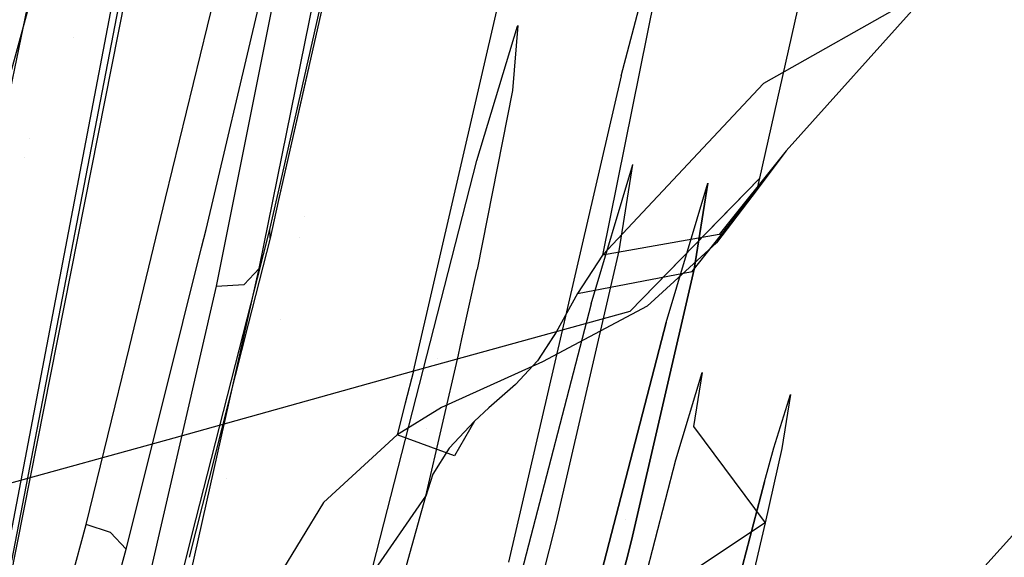
# Model space of a CAD drawing. Units: millimetres. Extents: x -1457 to 1524, y 835 to 10145.
# Drawn here: x 1163 to 1188, y 1157 to 1171 of the extents above; entities that cross this region are included whole.
import ezdxf

# ---------------------------------------------------------------- set-up
doc = ezdxf.new("R2010")
doc.units = ezdxf.units.MM
doc.layers.add('1', color=7, linetype='CONTINUOUS', true_color=0xffffff)

msp = doc.modelspace()

# ---------------------------------------------------------------- linework, layer by layer
at = {"layer": '1', "color": 18, "linetype": 'CONTINUOUS'}
for p, q in [((1172.902584, 1207.713813, 1688.381672), (1161.55529, 1148.758143, 1630.669475)), ((1172.902584, 1207.713813, 1688.381672), (1161.55529, 1148.758143, 1630.669475)), ((1172.67859, 1207.642764, 1688.474059), (1162.286878, 1153.357714, 1635.318756)), ((1182.091832, 1167.010039, 1555.362224), (1187.246151, 1189.875334, 1579.016918)), ((1182.091832, 1167.010039, 1555.362224), (1187.246151, 1189.875334, 1579.016918)), ((1182.091832, 1167.010039, 1555.362225), (1187.246148, 1189.875322, 1579.016907)), ((1182.091832, 1167.010039, 1555.362225), (1187.246148, 1189.875322, 1579.016907)), ((1169.6343, 1189.55003, 1669.977478), (1161.55529, 1148.758143, 1630.669475)), ((1169.6343, 1189.55003, 1669.977478), (1161.55529, 1148.758143, 1630.669475)), ((1168.48886, 1189.11621, 1726.879835), (1160.982251, 1161.616057, 1724.805236)), ((1168.48886, 1189.11621, 1726.879835), (1160.982251, 1161.616057, 1724.805236)), ((1169.999566, 1166.9236, 1602.928455), (1173.213601, 1181.140393, 1616.010308)), ((1169.999566, 1166.9236, 1602.928455), (1173.213601, 1181.140393, 1616.010308)), ((1173.215032, 1180.942506, 1616.221547), (1169.940122, 1166.422336, 1602.902185)), ((1173.215032, 1180.942506, 1616.221547), (1169.940122, 1166.422336, 1602.902185)), ((1169.459224, 1164.725751, 1641.747594), (1172.51122, 1179.83076, 1656.258225)), ((1169.459224, 1164.725751, 1641.747594), (1172.51122, 1179.83076, 1656.258225)), ((1171.37444, 1179.364413, 1656.949401), (1168.374538, 1164.284676, 1642.466545)), ((1173.348665, 1162.13581, 1561.880708), (1177.346799, 1179.447757, 1579.654704)), ((1173.348665, 1162.13581, 1561.880708), (1177.346799, 1179.447757, 1579.654704)), ((1173.348665, 1162.13581, 1561.880707), (1177.346795, 1179.447741, 1579.654687)), ((1173.348665, 1162.13581, 1561.880707), (1177.346795, 1179.447741, 1579.654687)), ((1192.37721, 1175.173491, 1526.543736), (1182.185888, 1169.397324, 1542.300462)), ((1192.37721, 1175.173491, 1526.543736), (1182.185888, 1169.397324, 1542.300462)), ((1192.37721, 1175.173491, 1526.543736), (1182.185888, 1169.397324, 1542.300463)), ((1192.37721, 1175.173491, 1526.543736), (1182.185888, 1169.397324, 1542.300463)), ((1178.589225, 1169.591874, 1509.484529), (1179.80051, 1174.182147, 1522.915243)), ((1178.589225, 1169.591874, 1509.484529), (1179.80051, 1174.182147, 1522.915244)), ((1163.920835, 1172.874436, 1577.324766), (1160.988212, 1158.710688, 1563.629984)), ((1163.920835, 1172.874436, 1577.324767), (1160.988212, 1158.710688, 1563.629985)), ((1167.097109, 1166.506163, 1595.407806), (1168.586136, 1172.635409, 1600.624163)), ((1167.097109, 1166.506163, 1595.407807), (1168.586136, 1172.635409, 1600.624164)), ((1179.584503, 1172.339171, 1533.849954), (1178.119183, 1165.065974, 1549.481033)), ((1179.584503, 1172.339171, 1533.849955), (1178.119183, 1165.065974, 1549.481034)), ((1186.639786, 1172.031373, 1546.161055), (1182.756424, 1167.701453, 1553.584694)), ((1186.639786, 1172.031373, 1546.161055), (1182.756424, 1167.701453, 1553.584694)), ((1186.639786, 1172.031373, 1546.161056), (1182.756424, 1167.701453, 1553.584695)), ((1186.639786, 1172.031373, 1546.161056), (1182.756424, 1167.701453, 1553.584695)), ((1168.115973, 1165.71328, 1595.725416), (1169.43767, 1171.321599, 1600.555311)), ((1168.115973, 1165.71328, 1595.725416), (1169.43767, 1171.321599, 1600.555311)), ((1168.115973, 1165.71328, 1595.725417), (1169.43767, 1171.321599, 1600.555311)), ((1168.115973, 1165.71328, 1595.725417), (1169.43767, 1171.321599, 1600.555311)), ((1174.947739, 1167.458504, 1512.165545), (1175.978899, 1170.84834, 1521.186708)), ((1174.947739, 1167.458504, 1512.165545), (1175.978899, 1170.84834, 1521.186708)), ((1174.947739, 1167.458504, 1512.165546), (1175.978899, 1170.84834, 1521.186709)), ((1174.947739, 1167.458504, 1512.165546), (1175.978899, 1170.84834, 1521.186709)), ((1175.986171, 1170.860022, 1521.374105), (1175.851107, 1169.221371, 1532.691597)), ((1175.986171, 1170.860022, 1521.374105), (1175.851107, 1169.221371, 1532.691597)), ((1175.986171, 1170.860022, 1521.374106), (1175.851107, 1169.221371, 1532.691598)), ((1175.986171, 1170.860022, 1521.374106), (1175.851107, 1169.221371, 1532.691598)), ((1175.978899, 1170.84834, 1521.186708), (1175.986171, 1170.860022, 1521.374105)), ((1175.978899, 1170.84834, 1521.186708), (1175.986171, 1170.860022, 1521.374105)), ((1175.978899, 1170.84834, 1521.186709), (1175.986171, 1170.860022, 1521.374106)), ((1175.978899, 1170.84834, 1521.186709), (1175.986171, 1170.860022, 1521.374106)), ((1164.759119, 1170.570616, 1521.368779), (1164.759119, 1170.570616, 1521.368779)), ((1164.759119, 1170.570616, 1521.368779), (1164.759119, 1170.570616, 1521.368779)), ((1170.699458, 1169.789052, 1605.990476), (1169.940122, 1166.422336, 1602.902184)), ((1170.699458, 1169.789052, 1605.990476), (1169.940122, 1166.422336, 1602.902184)), ((1169.999566, 1166.9236, 1602.928454), (1170.647554, 1169.789875, 1605.565912)), ((1169.999566, 1166.9236, 1602.928454), (1170.647554, 1169.789875, 1605.565912)), ((1178.589225, 1169.591874, 1509.484529), (1175.744891, 1157.319993, 1503.477215)), ((1178.589225, 1169.591874, 1509.484529), (1175.744891, 1157.319993, 1503.477216)), ((1182.185888, 1169.397324, 1542.300462), (1178.119183, 1165.065974, 1549.481033)), ((1182.185888, 1169.397324, 1542.300462), (1178.119183, 1165.065974, 1549.481033)), ((1182.185888, 1169.397324, 1542.300463), (1178.119183, 1165.065974, 1549.481034)), ((1182.185888, 1169.397324, 1542.300463), (1178.119183, 1165.065974, 1549.481034)), ((1175.851107, 1169.221371, 1532.691597), (1174.956679, 1164.707631, 1543.321609)), ((1175.851107, 1169.221371, 1532.691597), (1174.956679, 1164.707631, 1543.321609)), ((1175.851107, 1169.221371, 1532.691598), (1174.956679, 1164.707631, 1543.321609)), ((1175.851107, 1169.221371, 1532.691598), (1174.956679, 1164.707631, 1543.321609)), ((1163.653097, 1168.014024, 1505.469228), (1163.653097, 1168.014024, 1505.469228)), ((1182.756424, 1167.701453, 1553.584694), (1181.067944, 1165.591687, 1551.329493)), ((1182.756424, 1167.701453, 1553.584694), (1181.067944, 1165.591687, 1551.329493)), ((1182.756424, 1167.701453, 1553.584695), (1181.067944, 1165.591687, 1551.329494)), ((1182.756424, 1167.701453, 1553.584695), (1181.067944, 1165.591687, 1551.329494)), ((1182.756424, 1167.701453, 1553.584694), (1182.02126, 1166.724652, 1555.052756)), ((1182.756424, 1167.701453, 1553.584694), (1182.02126, 1166.724652, 1555.052756)), ((1182.756424, 1167.701453, 1553.584695), (1182.02126, 1166.724652, 1555.052757)), ((1182.756424, 1167.701453, 1553.584695), (1182.02126, 1166.724652, 1555.052757)), ((1163.540344, 1167.521257, 1505.877383), (1163.540344, 1167.521257, 1505.877383)), ((1171.726346, 1154.867619, 1506.895184), (1174.947739, 1167.458504, 1512.165545)), ((1171.726346, 1154.867619, 1506.895184), (1174.947739, 1167.458504, 1512.165545)), ((1171.726346, 1154.867619, 1506.895185), (1174.947739, 1167.458504, 1512.165546)), ((1171.726346, 1154.867619, 1506.895185), (1174.947739, 1167.458504, 1512.165546)), ((1177.834511, 1163.838118, 1513.010143), (1178.886533, 1167.352647, 1520.786523)), ((1178.540349, 1165.179223, 1529.09851), (1178.886533, 1167.352647, 1520.786523)), ((1169.725299, 1165.710419, 1601.812123), (1169.999554, 1166.923544, 1602.928403)), ((1169.725299, 1165.710419, 1601.812123), (1169.999554, 1166.923544, 1602.928403)), ((1169.725299, 1165.710419, 1601.812124), (1169.999554, 1166.923544, 1602.928404)), ((1169.725299, 1165.710419, 1601.812124), (1169.999554, 1166.923544, 1602.928404)), ((1182.091832, 1167.010039, 1555.362225), (1178.813577, 1163.644999, 1559.229732)), ((1182.091832, 1167.010039, 1555.362225), (1178.813577, 1163.644999, 1559.229732)), ((1179.726601, 1163.368672, 1512.966155), (1180.778742, 1166.8832, 1520.742654)), ((1179.726601, 1163.368672, 1512.966155), (1180.778742, 1166.8832, 1520.742654)), ((1180.778742, 1166.8832, 1520.742654), (1180.432558, 1164.710015, 1529.054641)), ((1180.432558, 1164.710015, 1529.054641), (1180.778742, 1166.8832, 1520.742654)), ((1182.091832, 1167.010039, 1555.362224), (1181.38332, 1166.282771, 1556.198087)), ((1182.091832, 1167.010039, 1555.362224), (1181.38332, 1166.282771, 1556.198087)), ((1182.02126, 1166.724652, 1555.052756), (1182.056546, 1166.867226, 1555.20749)), ((1182.02126, 1166.724652, 1555.052756), (1182.056546, 1166.867226, 1555.20749)), ((1182.02126, 1166.724652, 1555.052757), (1182.056546, 1166.867226, 1555.207491)), ((1182.02126, 1166.724652, 1555.052757), (1182.056546, 1166.867226, 1555.207491)), ((1182.056546, 1166.867226, 1555.20749), (1182.091832, 1167.010039, 1555.362224)), ((1182.056546, 1166.867226, 1555.20749), (1182.091832, 1167.010039, 1555.362224)), ((1182.056546, 1166.867226, 1555.207491), (1182.091832, 1167.010039, 1555.362225)), ((1182.056546, 1166.867226, 1555.207491), (1182.091832, 1167.010039, 1555.362225)), ((1180.385828, 1164.650649, 1552.783011), (1182.02126, 1166.724652, 1555.052756)), ((1180.385828, 1164.650649, 1552.783011), (1182.02126, 1166.724652, 1555.052756)), ((1180.385828, 1164.650649, 1552.783012), (1182.02126, 1166.724652, 1555.052757)), ((1180.385828, 1164.650649, 1552.783012), (1182.02126, 1166.724652, 1555.052757)), ((1182.02126, 1166.724652, 1555.052757), (1181.001902, 1165.37711, 1556.826353)), ((1182.02126, 1166.724652, 1555.052757), (1181.001902, 1165.37711, 1556.826353)), ((1182.02126, 1166.724652, 1555.052756), (1181.513965, 1166.054033, 1555.935406)), ((1182.02126, 1166.724652, 1555.052756), (1181.513965, 1166.054033, 1555.935406)), ((1166.183314, 1162.744734, 1592.206603), (1167.097093, 1166.5061, 1595.407752)), ((1166.183314, 1162.744734, 1592.206604), (1167.097093, 1166.5061, 1595.407753)), ((1167.097094, 1166.506102, 1595.407754), (1167.097099, 1166.506125, 1595.407774)), ((1167.097094, 1166.506102, 1595.407755), (1167.097099, 1166.506125, 1595.407775)), ((1169.94011, 1166.422283, 1602.902135), (1169.730783, 1165.494174, 1602.05078)), ((1169.94011, 1166.422283, 1602.902135), (1169.730783, 1165.494174, 1602.05078)), ((1169.94011, 1166.422283, 1602.902136), (1169.730783, 1165.494174, 1602.050781)), ((1169.94011, 1166.422283, 1602.902136), (1169.730783, 1165.494174, 1602.050781)), ((1181.370267, 1166.269373, 1556.213486), (1178.813577, 1163.644999, 1559.229731)), ((1181.370267, 1166.269373, 1556.213486), (1178.813577, 1163.644999, 1559.229731)), ((1170.592152, 1166.040588, 1550.264457), (1170.592152, 1166.040588, 1550.264457)), ((1170.592152, 1166.040588, 1550.264458), (1170.592152, 1166.040588, 1550.264458)), ((1181.503613, 1166.040348, 1555.953417), (1181.001902, 1165.37711, 1556.826352)), ((1181.503613, 1166.040348, 1555.953417), (1181.001902, 1165.37711, 1556.826352)), ((1168.002824, 1165.260696, 1595.342533), (1168.115973, 1165.71328, 1595.725416)), ((1168.002824, 1165.260696, 1595.342533), (1168.115973, 1165.71328, 1595.725416)), ((1168.002824, 1165.260696, 1595.342534), (1168.115973, 1165.71328, 1595.725417)), ((1168.002824, 1165.260696, 1595.342534), (1168.115973, 1165.71328, 1595.725417)), ((1169.252322, 1163.851816, 1600.163873), (1169.725299, 1165.710419, 1601.812123)), ((1169.252322, 1163.851816, 1600.163873), (1169.725299, 1165.710419, 1601.812123)), ((1169.252322, 1163.851816, 1600.163873), (1169.725299, 1165.710419, 1601.812124)), ((1169.252322, 1163.851816, 1600.163873), (1169.725299, 1165.710419, 1601.812124)), ((1169.730783, 1165.494174, 1602.05078), (1169.725299, 1165.710419, 1601.812123)), ((1169.730783, 1165.494174, 1602.05078), (1169.725299, 1165.710419, 1601.812123)), ((1169.730783, 1165.494174, 1602.050781), (1169.725299, 1165.710419, 1601.812124)), ((1169.730783, 1165.494174, 1602.050781), (1169.725299, 1165.710419, 1601.812124)), ((1181.067944, 1165.591687, 1551.329493), (1178.119183, 1165.065974, 1549.481033)), ((1181.067944, 1165.591687, 1551.329493), (1178.119183, 1165.065974, 1549.481033)), ((1181.067944, 1165.591687, 1551.329494), (1178.119183, 1165.065974, 1549.481034)), ((1181.067944, 1165.591687, 1551.329494), (1178.119183, 1165.065974, 1549.481034)), ((1169.730783, 1165.494174, 1602.05078), (1169.180979, 1163.327615, 1600.1364)), ((1169.730783, 1165.494174, 1602.05078), (1169.180979, 1163.327615, 1600.1364)), ((1169.730783, 1165.494174, 1602.050781), (1169.180979, 1163.327615, 1600.136401)), ((1169.730783, 1165.494174, 1602.050781), (1169.180979, 1163.327615, 1600.136401)), ((1170.47484, 1165.520419, 1551.078907), (1170.47484, 1165.520419, 1551.078907)), ((1170.47484, 1165.520419, 1551.078908), (1170.47484, 1165.520419, 1551.078908)), ((1181.001902, 1165.37711, 1556.826352), (1179.249763, 1163.779944, 1558.684229)), ((1181.001902, 1165.37711, 1556.826352), (1179.249763, 1163.779944, 1558.684229)), ((1181.001902, 1165.37711, 1556.826353), (1179.249763, 1163.779944, 1558.68423)), ((1181.001902, 1165.37711, 1556.826353), (1179.249763, 1163.779944, 1558.68423)), ((1167.056434, 1161.475249, 1592.140073), (1168.002808, 1165.260633, 1595.34248)), ((1167.056434, 1161.475249, 1592.140073), (1168.002808, 1165.260633, 1595.34248)), ((1167.056434, 1161.475249, 1592.140074), (1168.002808, 1165.260633, 1595.342481)), ((1167.056434, 1161.475249, 1592.140074), (1168.002808, 1165.260633, 1595.342481)), ((1168.002809, 1165.260635, 1595.342481), (1168.002814, 1165.260656, 1595.342499)), ((1168.002809, 1165.260635, 1595.342481), (1168.002814, 1165.260656, 1595.342499)), ((1168.002809, 1165.260635, 1595.342482), (1168.002814, 1165.260656, 1595.3425)), ((1168.002809, 1165.260635, 1595.342482), (1168.002814, 1165.260656, 1595.3425)), ((1176.957846, 1158.334941, 1534.056782), (1178.540349, 1165.179223, 1529.09851)), ((1178.119183, 1165.065974, 1549.481033), (1177.486897, 1164.097279, 1550.934195)), ((1178.119183, 1165.065974, 1549.481033), (1177.486897, 1164.097279, 1550.934195)), ((1178.119183, 1165.065974, 1549.481034), (1177.486897, 1164.097279, 1550.934196)), ((1178.119183, 1165.065974, 1549.481034), (1177.486897, 1164.097279, 1550.934196)), ((1167.741776, 1157.080144, 1634.629369), (1169.459224, 1164.725751, 1641.747594)), ((1167.741776, 1157.080144, 1634.629369), (1169.459224, 1164.725751, 1641.747594)), ((1169.076085, 1164.322346, 1642.234802), (1169.459224, 1164.725751, 1641.747594)), ((1169.076085, 1164.322346, 1642.234802), (1169.459224, 1164.725751, 1641.747594)), ((1174.572713, 1162.955535, 1546.412215), (1174.956679, 1164.707631, 1543.321609)), ((1174.572713, 1162.955535, 1546.412215), (1174.956679, 1164.707631, 1543.321609)), ((1174.572713, 1162.955535, 1546.412216), (1174.956679, 1164.707631, 1543.321609)), ((1174.572713, 1162.955535, 1546.412216), (1174.956679, 1164.707631, 1543.321609)), ((1177.486897, 1164.097279, 1550.934195), (1180.385828, 1164.650649, 1552.783011)), ((1177.486897, 1164.097279, 1550.934195), (1180.385828, 1164.650649, 1552.783011)), ((1177.486897, 1164.097279, 1550.934196), (1180.385828, 1164.650649, 1552.783012)), ((1177.486897, 1164.097279, 1550.934196), (1180.385828, 1164.650649, 1552.783012)), ((1180.432558, 1164.710015, 1529.054641), (1178.849936, 1157.865733, 1534.012913)), ((1178.849936, 1157.865733, 1534.012913), (1180.432558, 1164.710015, 1529.054641)), ((1168.374538, 1164.284676, 1642.466545), (1164.841413, 1148.968667, 1628.338099)), ((1168.374538, 1164.284676, 1642.466545), (1169.076085, 1164.322346, 1642.234802)), ((1168.374538, 1164.284676, 1642.466545), (1169.076085, 1164.322346, 1642.234802)), ((1177.486897, 1164.097279, 1550.934195), (1176.953673, 1163.12024, 1552.344798)), ((1177.486897, 1164.097279, 1550.934195), (1176.953673, 1163.12024, 1552.344798)), ((1177.486897, 1164.097279, 1550.934196), (1176.953673, 1163.12024, 1552.344799)), ((1177.486897, 1164.097279, 1550.934196), (1176.953673, 1163.12024, 1552.344799)), ((1167.759389, 1157.985213, 1594.961238), (1169.252313, 1163.851782, 1600.163843)), ((1167.759389, 1157.985213, 1594.961238), (1169.252313, 1163.851782, 1600.163843)), ((1167.759389, 1157.985213, 1594.961239), (1169.252313, 1163.851782, 1600.163843)), ((1167.759389, 1157.985213, 1594.961239), (1169.252313, 1163.851782, 1600.163843)), ((1178.813577, 1163.644999, 1559.229731), (1173.348665, 1162.13581, 1561.880707)), ((1178.813577, 1163.644999, 1559.229731), (1173.348665, 1162.13581, 1561.880707)), ((1178.813577, 1163.644999, 1559.229732), (1173.348665, 1162.13581, 1561.880708)), ((1178.813577, 1163.644999, 1559.229732), (1173.348665, 1162.13581, 1561.880708)), ((1177.834511, 1163.838118, 1513.010143), (1175.876379, 1156.280249, 1509.407877)), ((1179.249763, 1163.779944, 1558.684229), (1176.604986, 1162.374467, 1560.090541)), ((1179.249763, 1163.779944, 1558.684229), (1176.604986, 1162.374467, 1560.090541)), ((1179.249763, 1163.779944, 1558.68423), (1176.604986, 1162.374467, 1560.090542)), ((1179.249763, 1163.779944, 1558.68423), (1176.604986, 1162.374467, 1560.090542)), ((1170.006235, 1163.442589, 1554.332254), (1170.006235, 1163.442589, 1554.332254)), ((1177.768469, 1155.810803, 1509.363889), (1179.726601, 1163.368672, 1512.966155)), ((1179.726601, 1163.368672, 1512.966155), (1177.768469, 1155.810803, 1509.363889)), ((1169.180971, 1163.327583, 1600.136371), (1167.686458, 1157.438301, 1594.932576)), ((1169.180971, 1163.327583, 1600.136371), (1167.686458, 1157.438301, 1594.932576)), ((1169.180971, 1163.327583, 1600.136372), (1167.686458, 1157.438301, 1594.932577)), ((1169.180971, 1163.327583, 1600.136372), (1167.686458, 1157.438301, 1594.932577)), ((1176.953673, 1163.12024, 1552.344799), (1176.477432, 1162.400931, 1553.290486)), ((1176.953673, 1163.12024, 1552.344799), (1176.477432, 1162.400931, 1553.290486)), ((1176.953673, 1163.12024, 1552.344798), (1176.894142, 1163.030325, 1552.463011)), ((1176.953673, 1163.12024, 1552.344798), (1176.894142, 1163.030325, 1552.463011)), ((1174.483776, 1162.549704, 1547.12808), (1174.572702, 1162.955488, 1546.412299)), ((1174.483776, 1162.549704, 1547.12808), (1174.572702, 1162.955488, 1546.412299)), ((1174.483776, 1162.549704, 1547.128081), (1174.572702, 1162.955488, 1546.4123)), ((1174.483776, 1162.549704, 1547.128081), (1174.572702, 1162.955488, 1546.4123)), ((1176.887538, 1163.02035, 1552.476125), (1176.477432, 1162.400931, 1553.290485)), ((1176.887538, 1163.02035, 1552.476125), (1176.477432, 1162.400931, 1553.290485)), ((1165.09521, 1158.265799, 1588.39476), (1166.183308, 1162.744711, 1592.206583)), ((1165.09521, 1158.265799, 1588.394761), (1166.183308, 1162.744711, 1592.206584)), ((1164.414981, 1162.573343, 1613.360053), (1164.414981, 1162.573343, 1613.360053)), ((1173.663378, 1158.986062, 1552.605391), (1174.483776, 1162.549704, 1547.128081)), ((1173.663378, 1158.986062, 1552.605391), (1174.483776, 1162.549704, 1547.128081)), ((1173.964688, 1162.46462, 1520.456176), (1173.964688, 1162.46462, 1520.456176)), ((1176.604986, 1162.374467, 1560.090541), (1174.057007, 1161.224097, 1560.39524)), ((1176.604986, 1162.374467, 1560.090541), (1174.057007, 1161.224097, 1560.39524)), ((1176.604986, 1162.374467, 1560.090542), (1174.057007, 1161.224097, 1560.395241)), ((1176.604986, 1162.374467, 1560.090542), (1174.057007, 1161.224097, 1560.395241)), ((1174.073739, 1160.768587, 1549.865654), (1174.483776, 1162.549704, 1547.12808)), ((1174.073739, 1160.768587, 1549.865654), (1174.483776, 1162.549704, 1547.12808)), ((1176.477432, 1162.400931, 1553.290485), (1175.922155, 1161.799639, 1553.920506)), ((1176.477432, 1162.400931, 1553.290485), (1175.922155, 1161.799639, 1553.920506)), ((1176.477432, 1162.400931, 1553.290486), (1175.922155, 1161.799639, 1553.920507)), ((1176.477432, 1162.400931, 1553.290486), (1175.922155, 1161.799639, 1553.920507)), ((1173.348665, 1162.13581, 1561.880707), (1167.300224, 1160.443276, 1562.825083)), ((1173.348665, 1162.13581, 1561.880707), (1167.300224, 1160.443276, 1562.825083)), ((1173.348665, 1162.13581, 1561.880708), (1167.300224, 1160.443276, 1562.825084)), ((1173.348665, 1162.13581, 1561.880708), (1167.300224, 1160.443276, 1562.825084)), ((1173.348665, 1162.13581, 1561.880707), (1173.144937, 1161.33067, 1561.011671)), ((1173.348665, 1162.13581, 1561.880707), (1173.144937, 1161.33067, 1561.011671)), ((1173.348665, 1162.13581, 1561.880708), (1173.144937, 1161.33067, 1561.011672)), ((1173.348665, 1162.13581, 1561.880708), (1173.144937, 1161.33067, 1561.011672)), ((1179.973722, 1159.900397, 1516.275763), (1180.63283, 1162.102193, 1521.147608)), ((1180.63283, 1162.102193, 1521.147608), (1180.415988, 1160.740823, 1526.355027)), ((1175.922155, 1161.799639, 1553.920506), (1175.254107, 1161.209315, 1554.258703)), ((1175.922155, 1161.799639, 1553.920506), (1175.254107, 1161.209315, 1554.258703)), ((1175.922155, 1161.799639, 1553.920507), (1175.254107, 1161.209315, 1554.258704)), ((1175.922155, 1161.799639, 1553.920507), (1175.254107, 1161.209315, 1554.258704)), ((1166.098356, 1157.64305, 1588.898062), (1167.056429, 1161.475228, 1592.140056)), ((1166.098356, 1157.64305, 1588.898062), (1167.056429, 1161.475228, 1592.140056)), ((1166.098356, 1157.64305, 1588.898063), (1167.056429, 1161.475228, 1592.140057)), ((1166.098356, 1157.64305, 1588.898063), (1167.056429, 1161.475228, 1592.140057)), ((1182.441831, 1160.201758, 1517.271756), (1182.864666, 1161.548823, 1521.095871)), ((1182.441831, 1160.201758, 1517.271756), (1182.864666, 1161.548823, 1521.095871)), ((1182.864666, 1161.548823, 1521.095871), (1182.647705, 1160.187215, 1526.30329)), ((1182.864666, 1161.548823, 1521.095871), (1182.647705, 1160.187215, 1526.30329)), ((1173.144937, 1161.33067, 1561.011671), (1172.940254, 1160.5272, 1560.14192)), ((1173.144937, 1161.33067, 1561.011671), (1172.940254, 1160.5272, 1560.14192)), ((1173.144937, 1161.33067, 1561.011672), (1172.940254, 1160.5272, 1560.141921)), ((1173.144937, 1161.33067, 1561.011672), (1172.940254, 1160.5272, 1560.141921)), ((1174.057007, 1161.224097, 1560.39524), (1172.940254, 1160.5272, 1560.14192)), ((1174.057007, 1161.224097, 1560.39524), (1172.940254, 1160.5272, 1560.14192)), ((1174.057007, 1161.224097, 1560.395241), (1172.940254, 1160.5272, 1560.141921)), ((1174.057007, 1161.224097, 1560.395241), (1172.940254, 1160.5272, 1560.141921)), ((1175.254107, 1161.209315, 1554.258703), (1174.887776, 1160.87696, 1554.308652)), ((1175.254107, 1161.209315, 1554.258703), (1174.887776, 1160.87696, 1554.308652)), ((1175.254107, 1161.209315, 1554.258704), (1174.887776, 1160.87696, 1554.308653)), ((1175.254107, 1161.209315, 1554.258704), (1174.887776, 1160.87696, 1554.308653)), ((1174.887776, 1160.87696, 1554.308652), (1174.248099, 1160.195321, 1554.074525)), ((1174.887776, 1160.87696, 1554.308652), (1174.248099, 1160.195321, 1554.074525)), ((1174.887776, 1160.87696, 1554.308653), (1174.248099, 1160.195321, 1554.074526)), ((1174.887776, 1160.87696, 1554.308653), (1174.248099, 1160.195321, 1554.074526)), ((1174.887776, 1160.87696, 1554.308652), (1174.385786, 1160.003632, 1557.340979)), ((1174.887776, 1160.87696, 1554.308652), (1174.385786, 1160.003632, 1557.340979)), ((1174.887776, 1160.87696, 1554.308653), (1174.385786, 1160.003632, 1557.34098)), ((1174.887776, 1160.87696, 1554.308653), (1174.385786, 1160.003632, 1557.34098)), ((1173.663378, 1158.986062, 1552.60539), (1174.07331, 1160.766724, 1549.868517)), ((1173.663378, 1158.986062, 1552.60539), (1174.07331, 1160.766724, 1549.868517)), ((1173.67958, 1160.684409, 1527.031326), (1173.67958, 1160.684409, 1527.031326)), ((1180.415988, 1160.740823, 1526.355027), (1182.226419, 1158.307046, 1528.244256)), ((1167.300224, 1160.443276, 1562.825083), (1160.988212, 1158.710688, 1563.629984)), ((1167.300224, 1160.443276, 1562.825083), (1160.988212, 1158.710688, 1563.629984)), ((1167.300224, 1160.443276, 1562.825084), (1160.988212, 1158.710688, 1563.629985)), ((1167.300224, 1160.443276, 1562.825084), (1160.988212, 1158.710688, 1563.629985)), ((1172.940254, 1160.5272, 1560.14192), (1171.07892, 1158.818215, 1559.012174)), ((1172.940254, 1160.5272, 1560.14192), (1171.07892, 1158.818215, 1559.012174)), ((1172.940254, 1160.5272, 1560.141921), (1171.07892, 1158.818215, 1559.012175)), ((1172.940254, 1160.5272, 1560.141921), (1171.07892, 1158.818215, 1559.012175)), ((1174.385786, 1160.003632, 1557.340979), (1172.940254, 1160.5272, 1560.14192)), ((1174.385786, 1160.003632, 1557.340979), (1172.940254, 1160.5272, 1560.14192)), ((1174.385786, 1160.003632, 1557.34098), (1172.940254, 1160.5272, 1560.141921)), ((1174.385786, 1160.003632, 1557.34098), (1172.940254, 1160.5272, 1560.141921)), ((1174.248099, 1160.195321, 1554.074525), (1173.836827, 1159.534663, 1553.327798)), ((1174.248099, 1160.195321, 1554.074525), (1173.836827, 1159.534663, 1553.327798)), ((1174.248099, 1160.195321, 1554.074526), (1173.836827, 1159.534663, 1553.327799)), ((1174.248099, 1160.195321, 1554.074526), (1173.836827, 1159.534663, 1553.327799)), ((1182.205558, 1159.347028, 1516.223907), (1182.441831, 1160.201758, 1517.271756)), ((1182.205558, 1159.347028, 1516.223907), (1182.441831, 1160.201758, 1517.271756)), ((1182.647705, 1160.187215, 1526.30329), (1182.226419, 1158.307046, 1528.244256)), ((1182.647705, 1160.187215, 1526.30329), (1182.226419, 1158.307046, 1528.244256)), ((1178.746939, 1155.165642, 1514.018892), (1179.973722, 1159.900397, 1516.275763)), ((1163.695694, 1159.826146, 1611.035977), (1163.695694, 1159.826146, 1611.035977)), ((1168.639313, 1159.421378, 1533.650188), (1168.639313, 1159.421378, 1533.650188)), ((1173.836827, 1159.534663, 1553.327798), (1173.663378, 1158.986062, 1552.60539)), ((1173.836827, 1159.534663, 1553.327798), (1173.663378, 1158.986062, 1552.60539)), ((1173.836827, 1159.534663, 1553.327799), (1173.663378, 1158.986062, 1552.605391)), ((1173.836827, 1159.534663, 1553.327799), (1173.663378, 1158.986062, 1552.605391)), ((1180.978775, 1154.612035, 1513.967155), (1182.205558, 1159.347028, 1516.223907)), ((1182.205558, 1159.347028, 1516.223907), (1180.978775, 1154.612035, 1513.967155)), ((1172.243915, 1153.863891, 1546.772992), (1173.663378, 1158.986062, 1552.60539)), ((1172.243915, 1153.863891, 1546.772992), (1173.663378, 1158.986062, 1552.60539)), ((1172.243915, 1153.863891, 1546.772993), (1173.663378, 1158.986062, 1552.605391)), ((1172.243915, 1153.863891, 1546.772993), (1173.663378, 1158.986062, 1552.605391)), ((1172.293425, 1156.993121, 1554.733633), (1173.663378, 1158.986062, 1552.60539)), ((1172.293425, 1156.993121, 1554.733633), (1173.663378, 1158.986062, 1552.60539)), ((1172.293425, 1156.993121, 1554.733634), (1173.663378, 1158.986062, 1552.605391)), ((1172.293425, 1156.993121, 1554.733634), (1173.663378, 1158.986062, 1552.605391)), ((1171.07892, 1158.818215, 1559.012174), (1169.954538, 1156.974524, 1557.316183)), ((1171.07892, 1158.818215, 1559.012174), (1169.954538, 1156.974524, 1557.316183)), ((1171.07892, 1158.818215, 1559.012175), (1169.954538, 1156.974524, 1557.316184)), ((1171.07892, 1158.818215, 1559.012175), (1169.954538, 1156.974524, 1557.316184)), ((1178.704239, 1158.400898, 1522.007406), (1178.704239, 1158.400898, 1522.007406)), ((1178.704239, 1158.400898, 1522.007406), (1178.704239, 1158.400898, 1522.007406)), ((1164.339797, 1155.502583, 1586.128621), (1165.09521, 1158.265799, 1588.39476)), ((1164.339802, 1155.502604, 1586.128639), (1165.09521, 1158.265799, 1588.394761)), ((1165.702224, 1158.064336, 1588.466286), (1165.09521, 1158.265799, 1588.39476)), ((1165.702224, 1158.064336, 1588.466286), (1165.09521, 1158.265799, 1588.39476)), ((1165.702224, 1158.064336, 1588.466287), (1165.09521, 1158.265799, 1588.394761)), ((1165.702224, 1158.064336, 1588.466287), (1165.09521, 1158.265799, 1588.394761)), ((1174.879432, 1150.022238, 1533.341168), (1176.957846, 1158.334941, 1534.056782)), ((1182.226419, 1158.307046, 1528.244256), (1179.424524, 1156.452864, 1529.461264)), ((1182.226419, 1158.307046, 1528.244256), (1181.656361, 1155.899256, 1529.409527)), ((1182.226419, 1158.307046, 1528.244256), (1181.656361, 1155.899256, 1529.409527)), ((1165.702224, 1158.064336, 1588.466286), (1166.098356, 1157.64305, 1588.898062)), ((1165.702224, 1158.064336, 1588.466286), (1166.098356, 1157.64305, 1588.898062)), ((1165.702224, 1158.064336, 1588.466287), (1166.098356, 1157.64305, 1588.898063)), ((1165.702224, 1158.064336, 1588.466287), (1166.098356, 1157.64305, 1588.898063)), ((1166.843209, 1154.385006, 1591.768494), (1167.759374, 1157.985153, 1594.961185)), ((1166.843209, 1154.385006, 1591.768494), (1167.759374, 1157.985153, 1594.961185)), ((1166.843209, 1154.385006, 1591.768495), (1167.759374, 1157.985153, 1594.961186)), ((1166.843209, 1154.385006, 1591.768495), (1167.759374, 1157.985153, 1594.961186)), ((1167.759374, 1157.985154, 1594.961186), (1167.759377, 1157.985166, 1594.961196)), ((1167.759374, 1157.985154, 1594.961186), (1167.759377, 1157.985166, 1594.961196)), ((1167.759374, 1157.985154, 1594.961187), (1167.759375, 1157.985158, 1594.96119)), ((1167.759374, 1157.985154, 1594.961187), (1167.759375, 1157.985158, 1594.96119)), ((1188.468337, 1157.987326, 1502.77543), (1171.200991, 1139.021367, 1505.101322)), ((1188.468337, 1157.987326, 1502.775431), (1171.200991, 1139.021367, 1505.101323)), ((1165.235703, 1154.390625, 1586.196626), (1166.098356, 1157.64305, 1588.898062)), ((1165.235703, 1154.390625, 1586.196626), (1166.098356, 1157.64305, 1588.898062)), ((1165.23571, 1154.390652, 1586.196649), (1166.098356, 1157.64305, 1588.898063)), ((1165.23571, 1154.390652, 1586.196649), (1166.098356, 1157.64305, 1588.898063)), ((1178.849936, 1157.865733, 1534.012913), (1176.771522, 1149.553031, 1533.297299)), ((1176.771522, 1149.553031, 1533.297299), (1178.849936, 1157.865733, 1534.012913))]:
    msp.add_line(p, q, dxfattribs=at)

doc.saveas('drawing.dxf')
